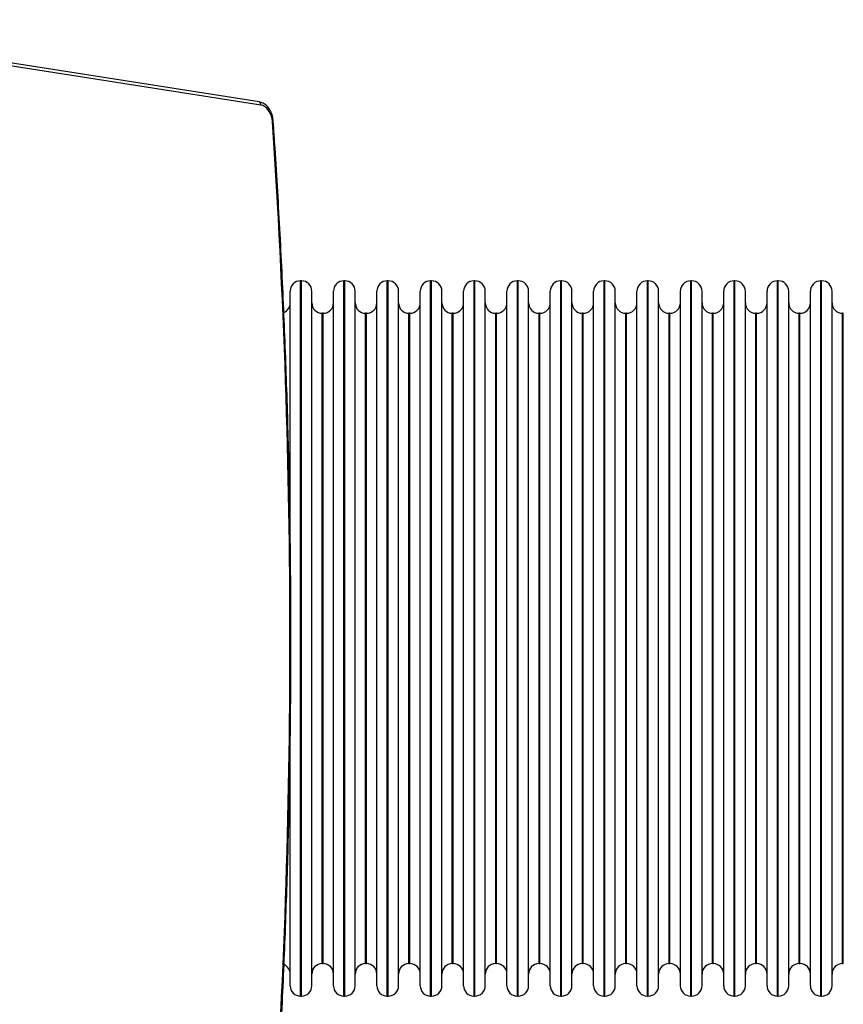
# Model space of a CAD drawing. Units: millimetres. Extents: x -1738 to 5569, y -7294 to 303.
# Drawn here: x 534 to 1294, y -2572 to -1664 of the extents above; entities that cross this region are included whole.
import ezdxf

# ---------------------------------------------------------------- set-up
doc = ezdxf.new("R2010")
doc.units = ezdxf.units.MM

msp = doc.modelspace()

# ---------------------------------------------------------------- linework, layer by layer
at = {"color": 7, "linetype": 'Continuous', "lineweight": 25}
for p, q in [((755.25, -1739.7), (269.7, -1663.92)), ((756.91, -1742.66), (271.36, -1666.89)), ((794.37, -1904.86), (793.62, -1904.86)), ((834.37, -1904.86), (833.62, -1904.86)), ((874.37, -1904.86), (873.62, -1904.86)), ((914.37, -1904.86), (913.62, -1904.86)), ((954.37, -1904.86), (953.62, -1904.86)), ((994.37, -1904.86), (993.62, -1904.86)), ((1034.37, -1904.86), (1033.62, -1904.86)), ((1074.37, -1904.86), (1073.62, -1904.86)), ((1114.37, -1904.86), (1113.62, -1904.86)), ((1154.37, -1904.86), (1153.62, -1904.86)), ((1194.37, -1904.86), (1193.62, -1904.86)), ((1234.37, -1904.86), (1233.62, -1904.86)), ((1274.37, -1904.86), (1273.62, -1904.86)), ((784, -2136.46), (784, -1914.48)), ((804, -2555.23), (804, -1914.48)), ((824, -2555.23), (824, -1914.48)), ((844, -2555.23), (844, -1914.48)), ((864, -2555.23), (864, -1914.48)), ((884, -2555.23), (884, -1914.48)), ((904, -2555.23), (904, -1914.48)), ((924, -2555.23), (924, -1914.48)), ((944, -2555.23), (944, -1914.48)), ((964, -2555.23), (964, -1914.48)), ((984, -2555.23), (984, -1914.48)), ((1004, -2555.23), (1004, -1914.48)), ((1024, -2555.23), (1024, -1914.48)), ((1044, -2555.23), (1044, -1914.48)), ((1064, -2555.23), (1064, -1914.48)), ((1084, -2555.23), (1084, -1914.48)), ((1104, -2555.23), (1104, -1914.48)), ((1124, -2555.23), (1124, -1914.48)), ((1144, -2555.23), (1144, -1914.48)), ((1164, -2555.23), (1164, -1914.48)), ((1184, -2555.23), (1184, -1914.48)), ((1204, -2555.23), (1204, -1914.48)), ((1224, -2555.23), (1224, -1914.48)), ((1244, -2555.23), (1244, -1914.48)), ((1264, -2555.23), (1264, -1914.48)), ((1284, -2555.23), (1284, -1914.48)), ((814.37, -1934.86), (813.62, -1934.86)), ((854.37, -1934.86), (853.62, -1934.86)), ((894.37, -1934.86), (893.62, -1934.86)), ((934.37, -1934.86), (933.62, -1934.86)), ((974.37, -1934.86), (973.62, -1934.86)), ((1014.37, -1934.86), (1013.62, -1934.86)), ((1054.37, -1934.86), (1053.62, -1934.86)), ((1094.37, -1934.86), (1093.62, -1934.86)), ((1134.37, -1934.86), (1133.62, -1934.86)), ((1174.37, -1934.86), (1173.62, -1934.86)), ((1214.37, -1934.86), (1213.62, -1934.86)), ((1254.37, -1934.86), (1253.62, -1934.86)), ((1294.37, -1934.86), (1293.62, -1934.86)), ((784, -2555.23), (784, -2336.74)), ((813.62, -2534.86), (814.37, -2534.86)), ((853.62, -2534.86), (854.37, -2534.86)), ((893.62, -2534.86), (894.37, -2534.86)), ((933.62, -2534.86), (934.37, -2534.86)), ((973.62, -2534.86), (974.37, -2534.86)), ((1013.62, -2534.86), (1014.37, -2534.86)), ((1053.62, -2534.86), (1054.37, -2534.86)), ((1093.62, -2534.86), (1094.37, -2534.86)), ((1133.62, -2534.86), (1134.37, -2534.86)), ((1173.62, -2534.86), (1174.37, -2534.86)), ((1213.62, -2534.86), (1214.37, -2534.86)), ((1253.62, -2534.86), (1254.37, -2534.86)), ((1293.62, -2534.86), (1294.37, -2534.86)), ((793.62, -2564.86), (794.37, -2564.86)), ((833.62, -2564.86), (834.37, -2564.86)), ((873.62, -2564.86), (874.37, -2564.86)), ((913.62, -2564.86), (914.37, -2564.86)), ((953.62, -2564.86), (954.37, -2564.86)), ((993.62, -2564.86), (994.37, -2564.86)), ((1033.62, -2564.86), (1034.37, -2564.86)), ((1073.62, -2564.86), (1074.37, -2564.86)), ((1113.62, -2564.86), (1114.37, -2564.86)), ((1153.62, -2564.86), (1154.37, -2564.86)), ((1193.62, -2564.86), (1194.37, -2564.86)), ((1233.62, -2564.86), (1234.37, -2564.86)), ((1273.62, -2564.86), (1274.37, -2564.86))]:
    msp.add_line(p, q, dxfattribs=at)
at = {"color": 8, "linetype": 'Continuous', "lineweight": 25}
for p, q in [((793.62, -2564.86), (793.62, -1904.86)), ((794.37, -2564.86), (794.37, -1904.86)), ((833.62, -2564.86), (833.62, -1904.86)), ((834.37, -2564.86), (834.37, -1904.86)), ((873.62, -2564.86), (873.62, -1904.86)), ((874.37, -2564.86), (874.37, -1904.86)), ((913.62, -2564.86), (913.62, -1904.86)), ((914.37, -2564.86), (914.37, -1904.86)), ((953.62, -2564.86), (953.62, -1904.86)), ((954.37, -2564.86), (954.37, -1904.86)), ((993.62, -2564.86), (993.62, -1904.86)), ((994.37, -2564.86), (994.37, -1904.86)), ((1033.62, -2564.86), (1033.62, -1904.86)), ((1034.37, -2564.86), (1034.37, -1904.86)), ((1073.62, -2564.86), (1073.62, -1904.86)), ((1074.37, -2564.86), (1074.37, -1904.86)), ((1113.62, -2564.86), (1113.62, -1904.86)), ((1114.37, -2564.86), (1114.37, -1904.86)), ((1153.62, -2564.86), (1153.62, -1904.86)), ((1154.37, -2564.86), (1154.37, -1904.86)), ((1193.62, -2564.86), (1193.62, -1904.86)), ((1194.37, -2564.86), (1194.37, -1904.86)), ((1233.62, -2564.86), (1233.62, -1904.86)), ((1234.37, -2564.86), (1234.37, -1904.86)), ((1273.62, -2564.86), (1273.62, -1904.86)), ((1274.37, -2564.86), (1274.37, -1904.86)), ((813.62, -2534.86), (813.62, -1934.86)), ((814.37, -2534.86), (814.37, -1934.86)), ((853.62, -2534.86), (853.62, -1934.86)), ((854.37, -2534.86), (854.37, -1934.86)), ((893.62, -2534.86), (893.62, -1934.86)), ((894.37, -2534.86), (894.37, -1934.86)), ((933.62, -2534.86), (933.62, -1934.86)), ((934.37, -2534.86), (934.37, -1934.86)), ((973.62, -2534.86), (973.62, -1934.86)), ((974.37, -2534.86), (974.37, -1934.86)), ((1013.62, -2534.86), (1013.62, -1934.86)), ((1014.37, -2534.86), (1014.37, -1934.86)), ((1053.62, -2534.86), (1053.62, -1934.86)), ((1054.37, -2534.86), (1054.37, -1934.86)), ((1093.62, -2534.86), (1093.62, -1934.86)), ((1094.37, -2534.86), (1094.37, -1934.86)), ((1133.62, -2534.86), (1133.62, -1934.86)), ((1134.37, -2534.86), (1134.37, -1934.86)), ((1173.62, -2534.86), (1173.62, -1934.86)), ((1174.37, -2534.86), (1174.37, -1934.86)), ((1213.62, -2534.86), (1213.62, -1934.86)), ((1214.37, -2534.86), (1214.37, -1934.86)), ((1253.62, -2534.86), (1253.62, -1934.86)), ((1254.37, -2534.86), (1254.37, -1934.86)), ((1293.62, -2534.86), (1293.62, -1934.86)), ((1294.37, -2534.86), (1294.37, -1934.86))]:
    msp.add_line(p, q, dxfattribs=at)
at = {"color": 7, "linetype": 'Continuous', "lineweight": 25, "flags": 128}
msp.add_lwpolyline([(767.56, -1757.93), (767.25, -1755.39), (766.67, -1752.95), (765.83, -1750.66), (764.77, -1748.57), (763.49, -1746.74), (762.03, -1745.2), (760.42, -1743.99), (758.7, -1743.14), (756.91, -1742.66)], dxfattribs=at)
at = {"color": 8, "linetype": 'Continuous', "lineweight": 25}
for centre, radius, start, end in [((754.45, -1742.09), 2.53, 347.01639, 71.44755), ((767.68, -1756.46), 1.47, 265.44201, 300.91134)]:
    msp.add_arc(centre, radius, start, end, dxfattribs=at)
at = {"color": 7, "linetype": 'Continuous', "lineweight": 25}
for centre, radius, start, end in [((-6258.02, -2236.46), 7041.85, 356.103966, 3.896559), ((793.62, -1914.48), 9.63, 90, 180), ((794.37, -1914.48), 9.63, 0, 90), ((833.62, -1914.48), 9.63, 90, 180), ((834.37, -1914.48), 9.63, 0, 90), ((873.62, -1914.48), 9.63, 90, 180), ((874.37, -1914.48), 9.63, 0, 90), ((913.62, -1914.48), 9.63, 90, 180), ((914.37, -1914.48), 9.63, 0, 90), ((953.62, -1914.48), 9.63, 90, 180), ((954.37, -1914.48), 9.63, 0, 90), ((993.62, -1914.48), 9.63, 90, 180), ((994.37, -1914.48), 9.63, 0, 90), ((1033.62, -1914.48), 9.63, 90, 180), ((1034.37, -1914.48), 9.63, 0, 90), ((1073.62, -1914.48), 9.63, 90, 180), ((1074.37, -1914.48), 9.63, 0, 90), ((1113.62, -1914.48), 9.63, 90, 180), ((1114.37, -1914.48), 9.63, 0, 90), ((1153.62, -1914.48), 9.63, 90, 180), ((1154.37, -1914.48), 9.63, 0, 90), ((1193.62, -1914.48), 9.63, 90, 180), ((1194.37, -1914.48), 9.63, 0, 90), ((1233.62, -1914.48), 9.63, 90, 180), ((1234.37, -1914.48), 9.63, 0, 90), ((1273.62, -1914.48), 9.63, 90, 180), ((1274.37, -1914.48), 9.63, 0, 90), ((774.37, -1925.23), 9.63, 293.54402, 0), ((813.62, -1925.23), 9.63, 180, 270), ((814.37, -1925.23), 9.63, 270, 0), ((853.62, -1925.23), 9.63, 180, 270), ((854.37, -1925.23), 9.63, 270, 0), ((893.62, -1925.23), 9.63, 180, 270), ((894.37, -1925.23), 9.63, 270, 0), ((933.62, -1925.23), 9.63, 180, 270), ((934.37, -1925.23), 9.63, 270, 0), ((973.62, -1925.23), 9.63, 180, 270), ((974.37, -1925.23), 9.63, 270, 0), ((1013.62, -1925.23), 9.63, 180, 270), ((1014.37, -1925.23), 9.63, 270, 0), ((1053.62, -1925.23), 9.63, 180, 270), ((1054.37, -1925.23), 9.63, 270, 0), ((1093.62, -1925.23), 9.63, 180, 270), ((1094.37, -1925.23), 9.63, 270, 0), ((1133.62, -1925.23), 9.63, 180, 270), ((1134.37, -1925.23), 9.63, 270, 0), ((1173.62, -1925.23), 9.63, 180, 270), ((1174.37, -1925.23), 9.63, 270, 0), ((1213.62, -1925.23), 9.63, 180, 270), ((1214.37, -1925.23), 9.63, 270, 0), ((1253.62, -1925.23), 9.63, 180, 270), ((1254.37, -1925.23), 9.63, 270, 0), ((1293.62, -1925.23), 9.63, 180, 270), ((774.37, -2544.48), 9.63, 0, 65.15169), ((813.62, -2544.48), 9.63, 90, 180), ((814.37, -2544.48), 9.63, 0, 90), ((853.62, -2544.48), 9.63, 90, 180), ((854.37, -2544.48), 9.63, 0, 90), ((893.62, -2544.48), 9.63, 90, 180), ((894.37, -2544.48), 9.63, 0, 90), ((933.62, -2544.48), 9.63, 90, 180), ((934.37, -2544.48), 9.63, 0, 90), ((973.62, -2544.48), 9.63, 90, 180), ((974.37, -2544.48), 9.63, 0, 90), ((1013.62, -2544.48), 9.63, 90, 180), ((1014.37, -2544.48), 9.63, 0, 90), ((1053.62, -2544.48), 9.63, 90, 180), ((1054.37, -2544.48), 9.63, 0, 90), ((1093.62, -2544.48), 9.63, 90, 180), ((1094.37, -2544.48), 9.63, 0, 90), ((1133.62, -2544.48), 9.63, 90, 180), ((1134.37, -2544.48), 9.63, 0, 90), ((1173.62, -2544.48), 9.63, 90, 180), ((1174.37, -2544.48), 9.63, 0, 90), ((1213.62, -2544.48), 9.63, 90, 180), ((1214.37, -2544.48), 9.63, 0, 90), ((1253.62, -2544.48), 9.63, 90, 180), ((1254.37, -2544.48), 9.63, 0, 90), ((1293.62, -2544.48), 9.63, 90, 180), ((793.62, -2555.23), 9.63, 180, 270), ((794.37, -2555.23), 9.63, 270, 360), ((833.62, -2555.23), 9.63, 180, 270), ((834.37, -2555.23), 9.63, 270, 360), ((873.62, -2555.23), 9.63, 180, 270), ((874.37, -2555.23), 9.63, 270, 360), ((913.62, -2555.23), 9.63, 180, 270), ((914.37, -2555.23), 9.63, 270, 360), ((953.62, -2555.23), 9.63, 180, 270), ((954.37, -2555.23), 9.63, 270, 360), ((993.62, -2555.23), 9.63, 180, 270), ((994.37, -2555.23), 9.63, 270, 360), ((1033.62, -2555.23), 9.63, 180, 270), ((1034.37, -2555.23), 9.63, 270, 360), ((1073.62, -2555.23), 9.63, 180, 270), ((1074.37, -2555.23), 9.63, 270, 360), ((1113.62, -2555.23), 9.63, 180, 270), ((1114.37, -2555.23), 9.63, 270, 360), ((1153.62, -2555.23), 9.63, 180, 270), ((1154.37, -2555.23), 9.63, 270, 360), ((1193.62, -2555.23), 9.63, 180, 270), ((1194.37, -2555.23), 9.63, 270, 360), ((1233.62, -2555.23), 9.63, 180, 270), ((1234.37, -2555.23), 9.63, 270, 360), ((1273.62, -2555.23), 9.63, 180, 270), ((1274.37, -2555.23), 9.63, 270, 360)]:
    msp.add_arc(centre, radius, start, end, dxfattribs=at)
for points, knots in [([(768.43, -1757.72), (768.39, -1757.27), (768.28, -1755.98), (767.92, -1753.88), (767.28, -1751.49), (766.41, -1749.22), (765.32, -1747.11), (764.03, -1745.19), (762.56, -1743.51), (760.92, -1742.09), (759.16, -1740.96), (757.34, -1740.17), (756.02, -1739.82), (755.34, -1739.71), (755.25, -1739.7)], [0, 0, 0, 0, 0.051293, 0.146067, 0.241056, 0.33625, 0.431645, 0.52713, 0.622452, 0.717241, 0.81105, 0.903499, 0.988165, 1, 1, 1, 1]), ([(768.43, -2715.13), (768.9, -2708.2), (770.25, -2688.09), (772.32, -2654.78), (774.57, -2615.21), (776.59, -2575.61), (778.38, -2536), (779.96, -2496.36), (781.31, -2456.71), (782.44, -2417.04), (783.34, -2377.36), (784.02, -2337.67), (784.48, -2297.98), (784.71, -2258.28), (784.73, -2218.58), (784.51, -2178.88), (784.08, -2139.18), (783.42, -2099.5), (782.54, -2059.82), (781.43, -2020.15), (780.1, -1980.49), (778.55, -1940.85), (776.77, -1901.23), (774.78, -1861.63), (772.55, -1822.06), (770.42, -1787.42), (768.98, -1765.99), (768.43, -1757.72)], [0, 0, 0, 0, 0.021793, 0.063194, 0.104596, 0.145998, 0.187399, 0.228801, 0.270203, 0.311605, 0.353006, 0.394408, 0.43581, 0.477211, 0.518613, 0.560015, 0.601417, 0.642818, 0.68422, 0.725622, 0.767023, 0.808425, 0.849827, 0.891229, 0.93263, 0.974032, 1, 1, 1, 1])]:
    msp.add_open_spline(points, degree=3, knots=knots, dxfattribs=at)

doc.saveas('drawing.dxf')
